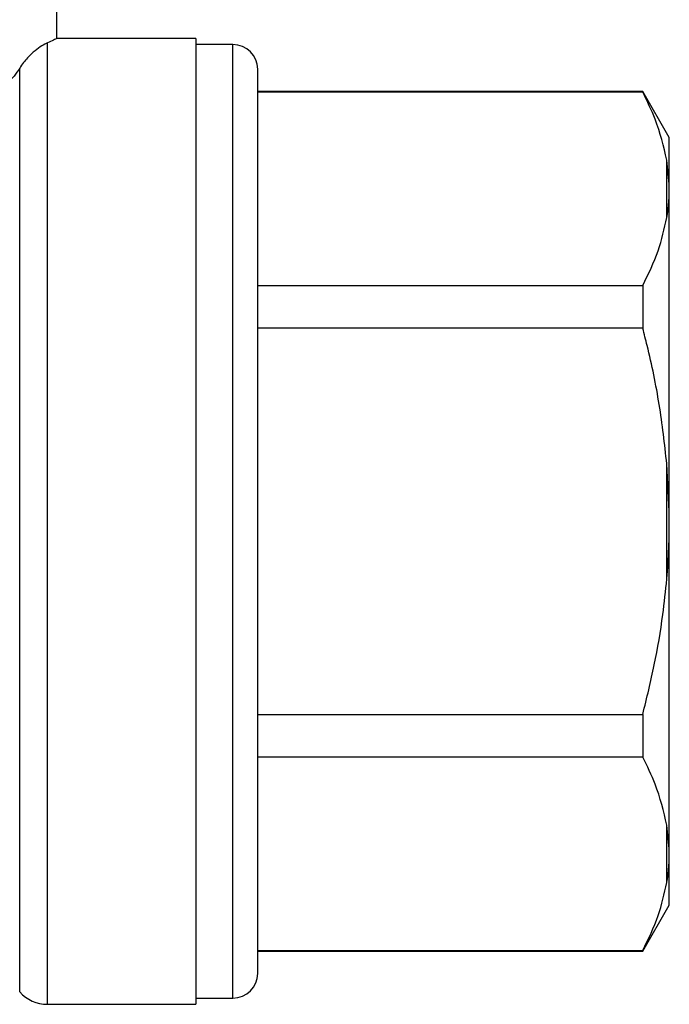
# Model space of a CAD drawing. Units: millimetres. Extents: x 143 to 264, y 91 to 276.
# Drawn here: x 237 to 263, y 201 to 240 of the extents above; entities that cross this region are included whole.
import ezdxf

# ---------------------------------------------------------------- set-up
doc = ezdxf.new("R2010")
doc.units = ezdxf.units.MM

msp = doc.modelspace()

# ---------------------------------------------------------------- linework, layer by layer
at = {"color": 7, "linetype": 'Continuous', "lineweight": 25}
for p, q in [((238.438, 239.701), (238.438, 243.555)), ((244.038, 239.716), (238.406, 239.716)), ((244.038, 239.716), (244.038, 200.716)), ((245.538, 239.466), (244.038, 239.466)), ((246.538, 220.216), (246.538, 238.466)), ((262.07, 237.566), (246.538, 237.566)), ((262.07, 237.537), (246.538, 237.537)), ((263.138, 235.716), (262.07, 237.566)), ((262.07, 237.566), (262.07, 237.537)), ((263.138, 233.832), (263.138, 235.716)), ((263.038, 232.478), (263.038, 234.801)), ((263.138, 233.832), (263.038, 234.801)), ((263.138, 233.438), (263.138, 233.832)), ((263.138, 220.61), (263.138, 233.438)), ((246.538, 229.742), (262.07, 229.742)), ((262.07, 229.742), (262.07, 228.012)), ((262.07, 228.012), (246.538, 228.012)), ((263.138, 220.61), (263.038, 222.54)), ((263.038, 217.893), (263.038, 222.54)), ((263.138, 219.822), (263.138, 220.61)), ((246.538, 201.966), (246.538, 220.216)), ((263.138, 206.994), (263.138, 219.822)), ((246.538, 212.421), (262.07, 212.421)), ((262.07, 212.421), (262.07, 210.691)), ((262.07, 210.691), (246.538, 210.691)), ((263.138, 206.994), (263.038, 207.955)), ((263.038, 205.631), (263.038, 207.955)), ((263.138, 206.6), (263.138, 206.994)), ((263.138, 204.716), (263.138, 206.6)), ((262.07, 202.866), (263.138, 204.716)), ((246.538, 202.895), (262.07, 202.895)), ((246.538, 202.866), (262.07, 202.866)), ((262.07, 202.895), (262.07, 202.866)), ((244.038, 200.966), (245.538, 200.966)), ((238.056, 200.716), (244.038, 200.716))]:
    msp.add_line(p, q, dxfattribs=at)
at = {"color": 8, "linetype": 'Continuous', "lineweight": 25}
for p, q in [((238.056, 200.716), (238.056, 239.533)), ((245.538, 220.216), (245.538, 239.466)), ((236.938, 201.216), (236.938, 238.512)), ((245.538, 200.966), (245.538, 220.216))]:
    msp.add_line(p, q, dxfattribs=at)
at = {"color": 7, "linetype": 'Continuous', "lineweight": 25}
for centre, radius, start, end in [((245.538, 238.466), 1, 360, 90), ((245.538, 201.966), 1, 270, 0), ((238.056, 202.216), 1.5, 221.8103, 270)]:
    msp.add_arc(centre, radius, start, end, dxfattribs=at)
for points, knots in [([(238.056, 239.533), (237.919, 239.468), (237.75, 239.372), (237.46, 239.136), (237.356, 239.04), (237.145, 238.809), (237.04, 238.674), (236.938, 238.512)], [0, 0, 0, 0, 0.5, 0.5, 0.75, 0.75, 1, 1, 1, 1]), ([(238.406, 239.701), (238.415, 239.705), (238.44, 239.717), (238.314, 239.656), (238.143, 239.574), (238.056, 239.533)], [0, 0, 0, 0, 0.216594, 0.60535, 1, 1, 1, 1]), ([(236.938, 238.512), (236.795, 238.284), (236.632, 238.089), (236.262, 237.753), (236.053, 237.611), (235.82, 237.518)], [0, 0, 0, 0, 0.5, 0.5, 1, 1, 1, 1]), ([(263.038, 234.801), (262.908, 235.354), (262.692, 236.276), (262.248, 237.177), (262.07, 237.537)], [0, 0, 0, 0, 0.599819, 1, 1, 1, 1]), ([(263.038, 232.478), (263.07, 232.686), (263.119, 233.005), (263.133, 233.326), (263.138, 233.438)], [0, 0, 0, 0, 0.6501392, 1, 1, 1, 1]), ([(262.07, 229.742), (262.296, 230.207), (262.733, 231.109), (262.939, 232.031), (263.038, 232.478)], [0, 0, 0, 0, 0.515835, 1, 1, 1, 1]), ([(263.038, 222.54), (262.949, 223.339), (262.771, 224.943), (262.387, 226.76), (262.129, 227.778), (262.07, 228.012)], [0, 0, 0, 0, 0.433635, 0.869874, 1, 1, 1, 1]), ([(263.038, 217.893), (263.07, 218.31), (263.119, 218.953), (263.133, 219.597), (263.138, 219.822)], [0, 0, 0, 0, 0.650139, 1, 1, 1, 1]), ([(262.07, 212.421), (262.232, 213.085), (262.556, 214.416), (262.871, 216.246), (262.989, 217.411), (263.038, 217.893)], [0, 0, 0, 0, 0.36877, 0.738764, 1, 1, 1, 1]), ([(263.038, 207.955), (262.908, 208.508), (262.692, 209.429), (262.248, 210.33), (262.07, 210.691)], [0, 0, 0, 0, 0.5998188, 1, 1, 1, 1]), ([(263.038, 205.631), (263.07, 205.841), (263.119, 206.163), (263.133, 206.487), (263.138, 206.6)], [0, 0, 0, 0, 0.650139, 1, 1, 1, 1]), ([(262.07, 202.895), (262.296, 203.36), (262.733, 204.262), (262.939, 205.184), (263.038, 205.631)], [0, 0, 0, 0, 0.5158352, 1, 1, 1, 1])]:
    msp.add_open_spline(points, degree=3, knots=knots, dxfattribs=at)

doc.saveas('drawing.dxf')
